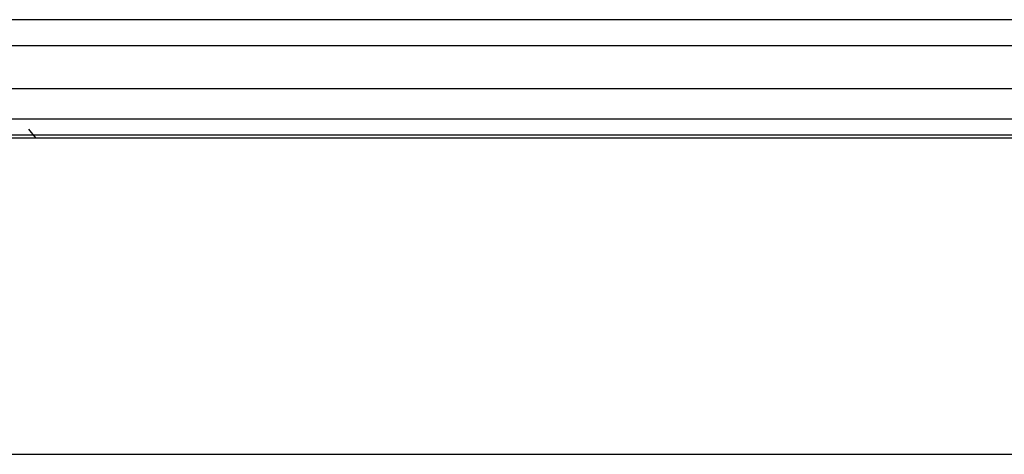
# Model space of a CAD drawing. Units: millimetres. Extents: x -114 to 111, y -232 to 65.
# Drawn here: x -17 to -17, y -121 to -121 of the extents above; entities that cross this region are included whole.
import ezdxf

# ---------------------------------------------------------------- set-up
doc = ezdxf.new("R2010")
doc.units = ezdxf.units.MM
doc.layers.add('MACROLUX 48V GIUNZIONE', color=7, linetype='Continuous')

# ---------------------------------------------------------------- blocks, each defined once
blk = doc.blocks.new('GIUNZIONE 48V')
at = {"layer": 'MACROLUX 48V GIUNZIONE'}
for p, q in [((90.2058, -852.0897), (-90.206, -852.0897)), ((-88.4019, -852.2477), (-90.206, -852.2477)), ((-86.5978, -852.2477), (-88.4019, -852.2477)), ((-84.7936, -852.2477), (-86.5978, -852.2477)), ((-82.9895, -852.2477), (-84.7936, -852.2477)), ((-88.4019, -852.5104), (-90.206, -852.5104)), ((-86.5978, -852.5104), (-88.4019, -852.5104)), ((-84.7936, -852.5104), (-86.5978, -852.5104)), ((-82.9895, -852.5104), (-84.7936, -852.5104)), ((-88.4019, -852.6941), (-90.206, -852.6941)), ((-86.5978, -852.6941), (-88.4019, -852.6941)), ((-84.7936, -852.6941), (-86.5978, -852.6941)), ((-82.9895, -852.6941), (-84.7936, -852.6941)), ((-88.4019, -852.7918), (-90.206, -852.7918)), ((-89.9288, -852.8072), (-89.9711, -852.754)), ((-86.5978, -852.7918), (-88.4019, -852.7918)), ((-84.7936, -852.7918), (-86.5978, -852.7918)), ((-82.9895, -852.7918), (-84.7936, -852.7918)), ((-90.206, -852.8072), (-89.9288, -852.8072)), ((-89.9288, -852.8072), (89.9296, -852.8072)), ((-90.1828, -854.7293), (90.1831, -854.7292)), ((-90.1828, -854.7293), (90.1833, -854.7293))]:
    blk.add_line(p, q, dxfattribs=at)

msp = doc.modelspace()

# ---------------------------------------------------------------- block references
at = {"layer": 'MACROLUX 48V GIUNZIONE', "xscale": 0.01, "yscale": 0.01, "zscale": 0.01}
msp.add_blockref('GIUNZIONE 48V', (-16.189059, -112.036715), dxfattribs=at)

doc.saveas('drawing.dxf')
